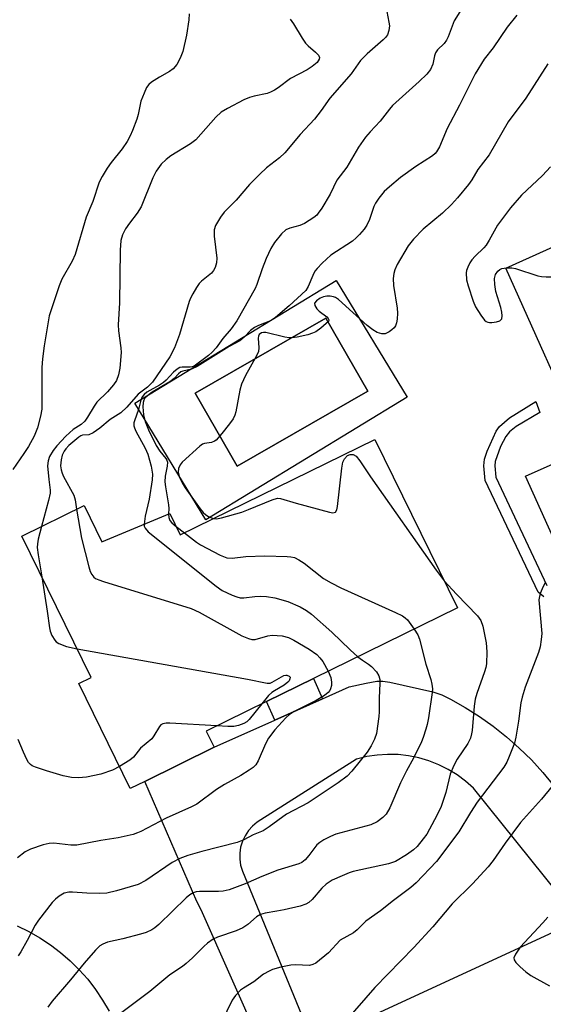
# Model space of a CAD drawing. Units: inches. Extents: x 1267760 to 1273760, y 477454 to 481455.
# Drawn here: x 1270015 to 1270140, y 477968 to 478202 of the extents above; entities that cross this region are included whole.
import ezdxf

# ---------------------------------------------------------------- set-up
doc = ezdxf.new("R2010")
doc.units = ezdxf.units.IN
doc.header["$MEASUREMENT"] = 0
for name, color, linetype in [('BLDG-Footprint', 5, 'Continuous'), ('CULTRL-Pad', 6, 'Continuous'), ('CULTRL-Swimming Pool in Ground', 4, 'Continuous'), ('TRANS-Driveway', 251, 'Continuous'), ('TRANS-Non Street Sidewalk', 7, 'Continuous'), ('TRANS-Road', 130, 'Continuous'), ('Undefined', 1, 'Continuous')]:
    doc.layers.add(name, color=color, linetype=linetype)

msp = doc.modelspace()

# ---------------------------------------------------------------- linework, layer by layer
at = {"layer": 'BLDG-Footprint'}
for points, elevation in [([(1270182.14, 478085.13), (1270161.21, 478075.73), (1270159.51, 478079.51), (1270150.46, 478099.67), (1270131.15, 478142.66), (1270171.45, 478160.76), (1270184.13, 478132.54), (1270185.57, 478129.33), (1270201.51, 478093.83), (1270199.92, 478093.12)], 202.48), ([(1270099.98, 478101.91), (1270119.65, 478061.86), (1270085.39, 478045.03), (1270074.21, 478039.54), (1270059.9, 478032.51), (1270061.77, 478028.7), (1270045.24, 478020.58), (1270041.8, 478018.89), (1270029.56, 478043.82), (1270032.51, 478045.26), (1270015.98, 478078.91), (1270030.8, 478086.19), (1270035.05, 478077.53), (1270051.2, 478084.28), (1270053.71, 478079.18)], 209.44)]:
    msp.add_lwpolyline(points, close=True, dxfattribs=dict(at, elevation=elevation))
at = {"layer": 'CULTRL-Pad'}
msp.add_lwpolyline([(1270159.51, 478079.51), (1270144.94, 478072.97), (1270135.88, 478093.13), (1270150.46, 478099.67)], close=True, dxfattribs=at)
for points in [[(1270090.79, 478139.69, 0), (1270107.67, 478111.99, 0), (1270059.76, 478082.8, 0), (1270042.89, 478110.5, 0)], [(1270098.31, 478113.41, 0), (1270088.33, 478130.76, 0), (1270057.24, 478112.89, 0), (1270067.21, 478095.54, 0)]]:
    msp.add_polyline3d(points, close=True, dxfattribs=at)
at = {"layer": 'CULTRL-Swimming Pool in Ground'}
msp.add_lwpolyline([(1270098.31, 478113.41), (1270067.21, 478095.54), (1270057.24, 478112.89), (1270088.33, 478130.76)], close=True, dxfattribs=at)
at = {"layer": 'TRANS-Driveway'}
for points in [[(1270072.82, 477958.24), (1270058.69, 477990.04), (1270057.64, 477991.99), (1270045.24, 478020.58), (1270061.77, 478028.7), (1270076.18, 478035.15), (1270087.53, 478040.23), (1270093.9, 478043.08), (1270097.96, 478043.97), (1270100.49, 478044.37), (1270101.93, 478044.4), (1270103.55, 478044.2), (1270113.79, 478041.88), (1270115.94, 478041.14), (1270118, 478040.14), (1270121.51, 478038.17), (1270124.92, 478036.01), (1270128.2, 478033.67), (1270131.36, 478031.16), (1270134.38, 478028.49), (1270137.25, 478025.66), (1270139.98, 478022.68), (1270142.53, 478019.56)], [(1270143.95, 477993.49), (1270123.46, 478018.98), (1270121.59, 478020.63), (1270119.58, 478022.12), (1270117.45, 478023.42), (1270115.21, 478024.54), (1270112.88, 478025.45), (1270110.48, 478026.16), (1270108.03, 478026.65), (1270105.55, 478026.93), (1270103.05, 478027), (1270100.55, 478026.84), (1270098.08, 478026.47), (1270095.65, 478025.88), (1270072.03, 478010.86), (1270070.91, 478009.94), (1270069.93, 478008.86), (1270069.12, 478007.65), (1270068.5, 478006.34), (1270068.07, 478004.96), (1270067.86, 478003.52), (1270067.85, 478002.07), (1270068.06, 478000.63), (1270068.48, 477999.24), (1270083.03, 477963.9)]]:
    msp.add_lwpolyline(points, dxfattribs=at)
at = {"layer": 'TRANS-Non Street Sidewalk'}
msp.add_lwpolyline([(1270140.21, 478064.47), (1270138.86, 478065.58), (1270126.27, 478092.17), (1270125.95, 478095.62), (1270126.14, 478097.21), (1270126.7, 478099.11), (1270128.89, 478103.84), (1270129.68, 478104.97), (1270132.06, 478107.06), (1270138.32, 478110.93), (1270139.25, 478108.31), (1270133.61, 478105.01), (1270132.01, 478103.7), (1270131.14, 478102.58), (1270129.94, 478100.23), (1270128.66, 478096.68), (1270128.52, 478095.61), (1270128.77, 478092.89), (1270140.94, 478067.2)], dxfattribs=at)
msp.add_lwpolyline([(1270087.53, 478040.23), (1270076.18, 478035.15), (1270074.21, 478039.54), (1270085.38, 478045.03)], close=True, dxfattribs=at)
at = {"layer": 'TRANS-Road'}
for points in [[(1270014.9, 477986.19), (1270017.64, 477984.88), (1270020.28, 477983.38), (1270022.81, 477981.72), (1270025.23, 477979.88), (1270027.52, 477977.9), (1270029.68, 477975.76), (1270031.68, 477973.49), (1270033.54, 477971.09), (1270035.23, 477968.57), (1270036.75, 477965.95)], [(1269815.37, 477835.08), (1269855.21, 477853.2), (1269869.87, 477859.86), (1269924.66, 477884.73), (1269927.65, 477886.1), (1269947.58, 477895.22), (1269960.84, 477901.28), (1269982.76, 477911.3), (1270027.67, 477931.84), (1270035.55, 477935.46), (1270054.49, 477944.17), (1270072.71, 477952.56), (1270087.93, 477959.56), (1270144.52, 477985.62)]]:
    msp.add_lwpolyline(points, dxfattribs=at)
at = {"layer": 'Undefined'}
msp.add_line((1270052.71, 478081.22, 206), (1270054.7, 478079.67, 206), dxfattribs=at)
for points, elevation in [([(1270102.64, 478204.98), (1270103.36, 478201.16), (1270103.46, 478200.28), (1270103.35, 478199.19), (1270103.02, 478198.17), (1270102.58, 478197.51), (1270102.02, 478196.92), (1270098.21, 478193.64), (1270096.58, 478192.04), (1270094.37, 478188.84), (1270089.33, 478183.1), (1270087.27, 478180.17), (1270085.64, 478178.05), (1270082.26, 478174.41), (1270078.62, 478170.05), (1270077.34, 478168.88), (1270074.26, 478166.54), (1270072.6, 478164.96), (1270070.18, 478162.51), (1270066.97, 478158.78), (1270064.17, 478155.94), (1270063.28, 478154.81), (1270062.1, 478152.81), (1270061.77, 478151.74), (1270061.81, 478150.29), (1270062.43, 478145.04), (1270062.32, 478143.91), (1270061.97, 478142.82), (1270061.6, 478142.05), (1270061.14, 478141.45), (1270058.79, 478139.58), (1270058.19, 478138.98), (1270057.54, 478138.04), (1270056.66, 478136.54), (1270056.15, 478135.51), (1270055.85, 478134.7), (1270053.54, 478126.87), (1270052.36, 478123.71), (1270051.21, 478121.59), (1270047.08, 478115.49), (1270045.91, 478114.31), (1270043.72, 478112.67), (1270040.98, 478109.54), (1270039.58, 478108.24), (1270037.04, 478106.65), (1270034.58, 478104.56), (1270032.94, 478103.47), (1270031.96, 478103.03), (1270030.45, 478102.88), (1270030.01, 478102.74), (1270029.55, 478102.48), (1270027.22, 478100.45), (1270026.47, 478099.68), (1270026.06, 478099.13), (1270025.64, 478098.17), (1270025.39, 478097.06), (1270025.24, 478095.65), (1270025.35, 478094.64), (1270025.57, 478093.89), (1270025.92, 478093.09), (1270028.34, 478088.61), (1270028.66, 478087.53), (1270029.02, 478085.32)], 210), ([(1270121.46, 478205.54), (1270118.87, 478201.47), (1270117.43, 478197.67), (1270117.06, 478196.9), (1270116.48, 478196.11), (1270114.92, 478194.55), (1270114.46, 478193.89), (1270114.2, 478193.12), (1270113.81, 478191.18), (1270113.22, 478189.88), (1270112.36, 478188.81), (1270110.59, 478187.02), (1270104.23, 478181.34), (1270103.46, 478180.44), (1270101.31, 478177.57), (1270098.89, 478175.1), (1270097.78, 478173.79), (1270096.11, 478171.44), (1270093.38, 478166.67), (1270091, 478163.58), (1270089.39, 478160.21), (1270087.37, 478156.92), (1270086.55, 478155.7), (1270086.17, 478155.26), (1270085.5, 478154.69), (1270083.26, 478153.24), (1270082.19, 478152.81), (1270079.76, 478152.17), (1270078.81, 478151.74), (1270077.76, 478150.78), (1270076.1, 478148.71), (1270075.23, 478147.3), (1270074.18, 478144.95), (1270073.19, 478142.52), (1270071.92, 478138.76), (1270071.51, 478137.82), (1270067.17, 478130.13), (1270065.78, 478128.21), (1270063.85, 478125.91), (1270062.21, 478123.7), (1270061.28, 478122.63), (1270060.46, 478121.84), (1270056.98, 478119.32), (1270056.53, 478119.14), (1270056.07, 478119.08), (1270054.13, 478119.12), (1270053.64, 478118.98), (1270052.95, 478118.61), (1270052.11, 478117.91), (1270050.35, 478116.04), (1270049.72, 478115.47), (1270048.77, 478114.84), (1270045.71, 478113.13), (1270045.08, 478112.62), (1270044.64, 478112.05), (1270044.33, 478111.25), (1270043.77, 478109.03), (1270042.78, 478106.35), (1270042.66, 478105.82), (1270042.67, 478105.16), (1270042.81, 478104.64), (1270043.14, 478103.87), (1270045.36, 478099.83), (1270046.01, 478098.41), (1270046.8, 478095.57), (1270047.11, 478093.65), (1270047, 478092.29), (1270046.3, 478087.7), (1270045.35, 478083.69), (1270045.1, 478081.73)], 208), ([(1270055.79, 478203.15), (1270055.74, 478201.74), (1270055.2, 478198.09), (1270054.3, 478194.19), (1270053.7, 478192.58), (1270052.87, 478191.08), (1270051.98, 478190.08), (1270051.14, 478189.45), (1270048.8, 478188.11), (1270046.84, 478186.86), (1270046.19, 478186.32), (1270045.68, 478185.65), (1270045.08, 478184.3), (1270044.36, 478182.33), (1270043.68, 478179.17), (1270043.35, 478178.08), (1270042.36, 478175.4), (1270041.8, 478174.09), (1270041.06, 478172.8), (1270039.9, 478171.06), (1270037.24, 478167.74), (1270036.29, 478166.43), (1270035.12, 478164.45), (1270034.42, 478163.06), (1270032.86, 478158.5), (1270031.28, 478154.74), (1270028.71, 478145.93), (1270027.98, 478144.32), (1270025.51, 478140.05), (1270024.85, 478138.4), (1270022.54, 478131.27), (1270021.29, 478124.16), (1270020.94, 478121.04), (1270020.8, 478119.04), (1270020.74, 478109.1), (1270020.46, 478107.44), (1270019.74, 478104.65), (1270018.94, 478102.68), (1270017.58, 478100.24), (1270016.5, 478098.53), (1270013.84, 478094.75)], 214), ([(1270079.86, 478201.84), (1270080.67, 478200.72), (1270082.74, 478197.36), (1270083.54, 478196.19), (1270084.14, 478195.55), (1270085.86, 478194.03), (1270086.56, 478193.29), (1270086.83, 478192.71), (1270086.77, 478192.32), (1270086.27, 478191.55), (1270085.13, 478190.61), (1270083.88, 478189.85), (1270079.94, 478187.73), (1270077.02, 478185.53), (1270076.1, 478184.96), (1270075.15, 478184.49), (1270074.38, 478184.22), (1270071.27, 478183.59), (1270070.17, 478183.27), (1270068.85, 478182.65), (1270064.95, 478180.61), (1270063.44, 478179.73), (1270062.17, 478178.56), (1270057.37, 478173.19), (1270056.13, 478172.23), (1270051.48, 478169.34), (1270050.33, 478168.51), (1270049.14, 478167.38), (1270047.98, 478165.7), (1270047.2, 478164.12), (1270044.42, 478157.25), (1270043.48, 478155.69), (1270041.64, 478153.37), (1270040.71, 478152.03), (1270039.99, 478150.55), (1270039.56, 478149.25), (1270039.39, 478146.95), (1270039.21, 478134.39), (1270038.94, 478129.17), (1270039.03, 478127.71), (1270039.57, 478123.7), (1270039.65, 478122.57), (1270039.35, 478118.89), (1270039.01, 478117.24), (1270038.5, 478115.95), (1270037.83, 478114.88), (1270036.37, 478113.2), (1270033.83, 478110.76), (1270033.18, 478109.84), (1270031.6, 478107.17), (1270030.97, 478106.27), (1270030.12, 478105.49), (1270028.19, 478104.27), (1270026.51, 478102.69), (1270024.31, 478100.37), (1270023.49, 478099.24), (1270022.62, 478097.82), (1270022.25, 478096.85), (1270022.1, 478095.6), (1270022.39, 478092.4), (1270022.71, 478089.85), (1270022.72, 478089.1), (1270022.36, 478087.38), (1270020.66, 478081.21)], 212), ([(1270133.81, 478202.8), (1270131.48, 478199.95), (1270128.17, 478195.07), (1270126.05, 478192.32), (1270123.91, 478188.88), (1270120.16, 478181.38), (1270117.21, 478175.86), (1270115.36, 478171.51), (1270114.71, 478170.31), (1270114.35, 478169.9), (1270113.69, 478169.35), (1270109.77, 478166.85), (1270106.08, 478164.2), (1270103.48, 478162.02), (1270102.25, 478160.85), (1270100.97, 478159.28), (1270100.17, 478158.09), (1270099.8, 478157.28), (1270098.7, 478154.21), (1270098.13, 478152.87), (1270097.5, 478151.92), (1270096.37, 478150.64), (1270095.57, 478149.83), (1270094.65, 478149.1), (1270089.56, 478145.75), (1270087.45, 478143.82), (1270086.25, 478142.58), (1270085.74, 478141.9), (1270085.23, 478140.9), (1270084.15, 478138.27), (1270083.55, 478137.35), (1270079.64, 478133.72), (1270076.39, 478130.87), (1270075.19, 478130.15), (1270072.33, 478129), (1270071.34, 478128.51), (1270070.43, 478127.79), (1270068.94, 478126.21), (1270067.9, 478125.38), (1270065.35, 478124.02), (1270057.75, 478119.22), (1270056.41, 478118.58), (1270054.33, 478118.15), (1270053.87, 478117.97), (1270053.31, 478117.54), (1270052.28, 478116.43), (1270051.26, 478115.57), (1270047.05, 478113.12), (1270045.87, 478112.29), (1270045.3, 478111.69), (1270045.06, 478111.23), (1270044.9, 478110.72), (1270044.82, 478109.65), (1270044.96, 478107.77), (1270045.39, 478106.19), (1270046.16, 478104.22), (1270047.99, 478100.44), (1270048.88, 478099.09), (1270050.25, 478097.39), (1270050.51, 478096.95), (1270050.65, 478096.49), (1270050.62, 478095.53), (1270050.15, 478093.19), (1270050.07, 478091.78), (1270050.2, 478090.63), (1270050.93, 478086.33), (1270050.99, 478085.47), (1270050.92, 478084.17)], 206), ([(1270141.16, 478191.25), (1270135.94, 478183.1), (1270131.7, 478177.42), (1270127.19, 478169.58), (1270124.55, 478166.13), (1270123.08, 478163.64), (1270122.31, 478162.55), (1270119.66, 478159.33), (1270118.22, 478157.81), (1270116.07, 478155.76), (1270111.47, 478151.89), (1270109.21, 478149.57), (1270107.95, 478147.92), (1270105.33, 478143.55), (1270104.74, 478142.21), (1270104.54, 478141.36), (1270104.4, 478140.21), (1270104.48, 478138.49), (1270105.3, 478133.1), (1270105.4, 478131.95), (1270105.32, 478130.5), (1270105.19, 478129.66), (1270104.92, 478128.89), (1270104.62, 478128.48), (1270104.04, 478127.94), (1270103.38, 478127.47), (1270102.43, 478127.04), (1270101.64, 478127.02), (1270100.59, 478127.37), (1270099.56, 478127.97), (1270098.2, 478128.98), (1270091.38, 478135.2), (1270090.66, 478135.64), (1270090.16, 478135.81), (1270089.38, 478135.95), (1270088.58, 478135.98), (1270087.78, 478135.84), (1270087, 478135.48), (1270086.09, 478134.86), (1270085.67, 478134.31), (1270085.69, 478133.73), (1270086.17, 478132.98), (1270086.79, 478132.42), (1270088.59, 478131.04), (1270088.91, 478130.7), (1270089.06, 478130.36), (1270088.94, 478129.99), (1270088.46, 478129.44), (1270087.15, 478128.33), (1270085.97, 478127.5), (1270085.18, 478127.14), (1270084.07, 478126.81), (1270081.51, 478126.2), (1270080.37, 478126.04), (1270079.64, 478126.06), (1270078.59, 478126.22), (1270074.03, 478127.32), (1270073.5, 478127.35), (1270073.06, 478127.27), (1270072.5, 478126.88), (1270072.32, 478126.48), (1270072.26, 478125.97), (1270072.41, 478123.66), (1270072.3, 478122.83), (1270071.87, 478121.82), (1270069.25, 478117.11), (1270068.27, 478115.06), (1270067.91, 478113.66), (1270066.93, 478108.48), (1270066.68, 478107.65), (1270066.27, 478106.8), (1270065.43, 478105.62), (1270063.63, 478103.35), (1270062.21, 478101.75), (1270061.82, 478101.46), (1270061.14, 478101.19), (1270059.49, 478100.95), (1270059.03, 478100.75), (1270058.35, 478100.29), (1270054.19, 478096.5), (1270053.65, 478095.83), (1270053.27, 478094.97), (1270053.21, 478094.11), (1270053.46, 478093.05), (1270054.14, 478091.6), (1270054.9, 478090.42), (1270058.46, 478085.42), (1270059.19, 478084.52), (1270059.77, 478083.99), (1270060.44, 478083.56), (1270061.15, 478083.22), (1270061.64, 478083.08)], 204), ([(1270141.78, 478166.73), (1270139.94, 478164.71), (1270134.92, 478159.99), (1270132.29, 478156.97), (1270129.2, 478152.83), (1270127.22, 478149.3), (1270126.47, 478148.13), (1270125.93, 478147.49), (1270123.88, 478145.5), (1270123.11, 478144.64), (1270122.62, 478143.92), (1270122.11, 478142.88), (1270121.84, 478142.06), (1270121.76, 478141.52), (1270121.81, 478139.87), (1270122.18, 478138.44), (1270123.4, 478134.78), (1270123.98, 478133.43), (1270125.23, 478131.44), (1270126.11, 478130.31), (1270126.52, 478129.96), (1270126.86, 478129.79), (1270127.31, 478129.69), (1270127.86, 478129.69), (1270128.98, 478129.86), (1270129.73, 478130.12), (1270130.08, 478130.4), (1270130.19, 478130.59), (1270130.3, 478131.33), (1270130.23, 478132.17), (1270129.96, 478133.29), (1270128.76, 478137.1), (1270128.53, 478138.77), (1270128.5, 478140.16), (1270128.72, 478141.15), (1270129.28, 478141.96), (1270129.71, 478142.29), (1270130.19, 478142.54), (1270131.31, 478142.73)], 202), ([(1270131.31, 478142.73), (1270132.58, 478142.71), (1270133.44, 478142.56), (1270138.81, 478140.82), (1270139.63, 478140.63), (1270140.76, 478140.54), (1270142.19, 478140.54), (1270143.58, 478140.73), (1270144.64, 478141.12), (1270148.35, 478142.8), (1270158.32, 478146.3), (1270160.73, 478147.24), (1270162.29, 478148.06), (1270171.29, 478153.27), (1270173.42, 478154.27), (1270173.86, 478154.39), (1270174.31, 478154.39)], 202), ([(1270061.64, 478083.08), (1270062.35, 478083.05), (1270063.48, 478083.22), (1270068.39, 478084.63), (1270069.91, 478085.2), (1270075.54, 478087.57), (1270076.87, 478087.95), (1270077.56, 478087.89), (1270081.28, 478086.76), (1270089.23, 478084.61), (1270090.02, 478084.47), (1270090.65, 478084.58), (1270090.97, 478085.13), (1270091.13, 478085.92), (1270092.12, 478095.07), (1270092.39, 478096.51), (1270092.75, 478097.27), (1270093.48, 478098.05), (1270094.1, 478098.32), (1270094.81, 478098.3), (1270095.53, 478097.9), (1270096.47, 478096.83), (1270098.95, 478093), (1270114.61, 478070.79), (1270116.49, 478068.3)], 204), ([(1270029.02, 478085.32), (1270030.17, 478078.42), (1270031.93, 478071.59), (1270032.28, 478070.48), (1270032.65, 478069.76), (1270033.14, 478069.17), (1270033.57, 478068.85), (1270034.32, 478068.48), (1270035.41, 478068.08), (1270056.31, 478061.69), (1270058.18, 478060.78), (1270068.36, 478055.2), (1270069.95, 478054.53), (1270070.75, 478054.34), (1270071.56, 478054.33), (1270074.56, 478055.2), (1270075.61, 478055.33), (1270077.97, 478055.19), (1270079.46, 478054.78), (1270080.74, 478054.14), (1270084.34, 478051.99), (1270086.19, 478050.73), (1270086.93, 478049.95), (1270087.6, 478049.06), (1270088.91, 478046.76)], 210), ([(1270050.92, 478084.17), (1270050.95, 478083.31), (1270051.19, 478082.65), (1270051.72, 478082.04), (1270052.71, 478081.22)], 206), ([(1270020.66, 478081.21), (1270019.86, 478078.19), (1270019.7, 478077.05), (1270019.68, 478076.21), (1270019.87, 478074.45), (1270020.73, 478069.23)], 212), ([(1270045.1, 478081.73), (1270045.15, 478081.25), (1270045.33, 478080.78), (1270046.09, 478079.96), (1270062.25, 478067.02), (1270063.7, 478065.96), (1270066.06, 478064.84), (1270067.15, 478064.43), (1270067.97, 478064.24), (1270068.84, 478064.23), (1270071.46, 478064.58), (1270072.8, 478064.64), (1270074.19, 478064.55), (1270076.2, 478064.23), (1270079.29, 478063.34), (1270082.22, 478062.06), (1270083.74, 478061.24), (1270084.9, 478060.34), (1270089.75, 478056.04), (1270094.14, 478051.87), (1270095.98, 478050.23)], 208), ([(1270054.7, 478079.67), (1270057.55, 478077.45), (1270058.52, 478076.8), (1270063.17, 478074.41), (1270064.77, 478073.78), (1270066.07, 478073.68), (1270069.32, 478074.05), (1270073.83, 478074.25), (1270079.17, 478074.09), (1270080.05, 478074), (1270080.88, 478073.79), (1270081.91, 478073.28), (1270083.15, 478072.51), (1270087.81, 478068.83), (1270089.58, 478067.79), (1270091.94, 478066.6), (1270104.96, 478060.7), (1270106.56, 478059.91), (1270107.2, 478059.49), (1270107.79, 478058.96), (1270109.36, 478056.8)], 206), ([(1270020.73, 478069.23), (1270022.06, 478061.05), (1270022.56, 478057.1), (1270022.74, 478056.29), (1270023.11, 478055.25), (1270023.82, 478054.16), (1270024.19, 478053.8), (1270024.83, 478053.37), (1270026.62, 478052.69), (1270029.16, 478052.08)], 212), ([(1270116.49, 478068.3), (1270119.42, 478065.12), (1270124.41, 478059.97), (1270125.21, 478058.85), (1270125.7, 478057.51), (1270126.52, 478053.51), (1270126.64, 478051.41), (1270126.54, 478048.54), (1270126.44, 478047.69), (1270126.14, 478046.6), (1270124.27, 478041.5), (1270123.85, 478040.15), (1270123.61, 478038.46), (1270123.15, 478032.71), (1270123.02, 478031.85), (1270122.73, 478030.83), (1270122.14, 478029.58), (1270119.61, 478025.83), (1270118.83, 478024.35), (1270117.97, 478022.27), (1270116.89, 478017.94), (1270115.76, 478014.57), (1270114.75, 478012.43), (1270113.04, 478009.23), (1270112.35, 478008.05), (1270111.51, 478006.88), (1270110.04, 478005.1), (1270109.21, 478004.29), (1270107.5, 478003.09), (1270104.95, 478001.53), (1270103.29, 478000.98), (1270094.84, 477999.1), (1270093.88, 477998.8), (1270092.27, 477998.13), (1270089.89, 477997.04), (1270088.44, 477996.12), (1270087.37, 477995.16), (1270085.11, 477992.5), (1270084.28, 477991.8), (1270083.59, 477991.38), (1270082.21, 477990.91), (1270078.46, 477990.02), (1270076.72, 477989.66), (1270073.87, 477989.21), (1270072.8, 477988.91), (1270071.86, 477988.36), (1270069.76, 477986.49), (1270068.58, 477985.7), (1270067.02, 477985.05), (1270062.56, 477983.53), (1270061.56, 477983.02), (1270060.17, 477982.1), (1270059.3, 477981.33), (1270056.62, 477978.59), (1270055.12, 477977.22), (1270054.22, 477976.54), (1270051.25, 477974.59), (1270046.48, 477970.61), (1270035.67, 477962.47)], 204), ([(1270140.51, 478067.8), (1270139.99, 478066.78), (1270139.45, 478065.41), (1270139.19, 478064.57), (1270139.06, 478063.75), (1270139.72, 478055.77), (1270139.61, 478054.3), (1270139.32, 478052.56), (1270138.93, 478051.19), (1270135.8, 478043.01), (1270135.03, 478040.64), (1270134.74, 478039.26), (1270134.19, 478034.93), (1270133.58, 478031.09), (1270133.2, 478029.69), (1270132, 478026.46), (1270131.43, 478025.15), (1270130.72, 478023.96), (1270124.37, 478015.6), (1270122.76, 478013.16), (1270119.97, 478008.58), (1270114.65, 478001.52), (1270109.84, 477996.46), (1270108.58, 477995.29), (1270104.48, 477992.25), (1270101.38, 477989.75), (1270097.84, 477987.35), (1270095.82, 477985.27), (1270094.94, 477984.52), (1270091.78, 477982.77), (1270088.98, 477979.8), (1270085.95, 477977.37), (1270085.26, 477976.98), (1270084.48, 477976.8), (1270081.13, 477976.92), (1270080, 477976.84), (1270077.65, 477976.34), (1270075.64, 477975.79), (1270074.82, 477975.44), (1270073.53, 477974.69), (1270071.25, 477972.87), (1270068.73, 477971.41), (1270068.04, 477970.9), (1270066.88, 477969.67), (1270066.08, 477968.51), (1270062.3, 477960.84)], 202), ([(1270109.36, 478056.8), (1270110.21, 478055.43), (1270110.65, 478054.42), (1270112.12, 478048.48), (1270113.34, 478044.82), (1270113.6, 478043.7), (1270113.69, 478042.61), (1270113.65, 478041.75), (1270112.75, 478035.71), (1270112.45, 478034.1), (1270112.14, 478032.98), (1270111.52, 478031.04), (1270111.09, 478029.97), (1270109.21, 478026.1), (1270107.56, 478023.06), (1270106.15, 478020.2), (1270103.59, 478014.28), (1270102.67, 478012.81), (1270101.93, 478011.94), (1270100.56, 478010.97), (1270099.04, 478010.24), (1270090.76, 478007.98), (1270089.42, 478007.46), (1270087.85, 478006.68), (1270086.88, 478006.06), (1270086.21, 478005.45), (1270084.29, 478002.91), (1270083.39, 478001.89), (1270082.61, 478001.27), (1270081.89, 478000.93), (1270076.91, 477999.45), (1270073.12, 477997.96), (1270069.13, 477996.19), (1270065.32, 477994.77), (1270063.91, 477994.47), (1270062.77, 477994.34), (1270058.28, 477994.41), (1270057.49, 477994.3), (1270056.75, 477994.03), (1270056.02, 477993.6), (1270055.11, 477992.9), (1270048.58, 477986.53), (1270047.68, 477985.75), (1270046.94, 477985.26), (1270045.61, 477984.64), (1270044.27, 477984.22), (1270040.02, 477983.08), (1270036.36, 477982.32), (1270035.28, 477981.88), (1270034.56, 477981.42), (1270033.53, 477980.41), (1270030.82, 477977.36), (1270027.58, 477973.39), (1270023.24, 477968.31), (1270022.22, 477966.89)], 206), ([(1270029.16, 478052.08), (1270069.68, 478044.88), (1270074.4, 478043.91), (1270075.07, 478043.96), (1270075.57, 478044.16), (1270078.34, 478045.76), (1270078.83, 478045.87), (1270079.09, 478045.85), (1270079.62, 478045.6), (1270079.82, 478045.32), (1270079.8, 478044.93), (1270079.6, 478044.51), (1270079.27, 478044.13), (1270078.4, 478043.45), (1270076.09, 478042.14), (1270075.49, 478041.73), (1270074.7, 478040.96), (1270073.08, 478038.98)], 212), ([(1270095.98, 478050.23), (1270097.06, 478049.41), (1270098.5, 478048.47), (1270099.18, 478047.89), (1270100.41, 478046.61), (1270100.98, 478045.64), (1270101.17, 478044.84), (1270101.22, 478043.97), (1270101.04, 478040.39), (1270101.06, 478037.15), (1270100.99, 478035.98), (1270100.38, 478031.93), (1270099.91, 478030.59), (1270099.17, 478029.05), (1270098.15, 478027.54), (1270094.51, 478023), (1270093.4, 478021.83), (1270091.26, 478020.24), (1270084.16, 478015.49), (1270078.99, 478012.78), (1270074.84, 478009.72), (1270073.43, 478008.83), (1270071.03, 478007.89), (1270068.84, 478006.68), (1270067.26, 478006), (1270058.86, 478003.89), (1270055.54, 478002.96), (1270053.57, 478002.25), (1270051.75, 478001.25), (1270045.52, 477997.01), (1270043.68, 477996.07), (1270038.52, 477994.56), (1270036.21, 477994.02), (1270034.45, 477993.93), (1270031.51, 477993.96), (1270028.07, 477994.23), (1270027.22, 477994.21), (1270026.1, 477993.96), (1270024.89, 477993.27), (1270024, 477992.57), (1270023.24, 477991.79), (1270019.97, 477987.59), (1270019.19, 477986.36), (1270017.28, 477982.71), (1270015.73, 477980.01), (1270015.1, 477979.07)], 208), ([(1270088.91, 478046.76), (1270089.53, 478045.25), (1270089.73, 478044.15), (1270089.68, 478043.36), (1270089.49, 478042.61), (1270089.29, 478042.19), (1270088.89, 478041.68), (1270088.03, 478041), (1270086.08, 478039.84), (1270080.78, 478037.21), (1270079.68, 478036.45), (1270078.85, 478035.7), (1270076.24, 478032.85), (1270074.73, 478030.83), (1270074, 478029.51), (1270072.28, 478025.47), (1270071.66, 478024.52), (1270071.07, 478023.91), (1270070.12, 478023.21), (1270068.12, 478021.95), (1270064.25, 478019.83), (1270062.33, 478018.64), (1270057.68, 478015.17), (1270056.4, 478014.5), (1270050.31, 478011.83), (1270044.35, 478008.66), (1270043.55, 478008.31), (1270042.48, 478007.97), (1270038.89, 478007.11), (1270034.77, 478006.52), (1270029.08, 478005.43), (1270027.65, 478005.41), (1270023.62, 478005.85), (1270022.48, 478005.83), (1270021.09, 478005.47), (1270018.06, 478004.44), (1270016.77, 478003.82), (1270014.98, 478002.38)], 210), ([(1270073.08, 478038.98), (1270070.1, 478035.28), (1270069.55, 478034.76), (1270068.87, 478034.34), (1270067.56, 478033.87), (1270066.48, 478033.64), (1270064.99, 478033.62), (1270062.44, 478033.76)], 212), ([(1270062.44, 478033.76), (1270051.19, 478034.4), (1270050.32, 478034.42), (1270049.52, 478034.29), (1270049.08, 478034.05), (1270048.73, 478033.65), (1270047.42, 478031.39), (1270046.91, 478030.69), (1270044.28, 478028.47), (1270042.56, 478026.33), (1270041.71, 478025.65), (1270039.22, 478024.14)], 212), ([(1270039.22, 478024.14), (1270037.59, 478023.27), (1270034.77, 478022.29), (1270031.41, 478021.56), (1270029.51, 478021.38), (1270027.85, 478021.47), (1270025.81, 478021.89), (1270021.89, 478023.04), (1270019.22, 478023.94), (1270018.47, 478024.29), (1270018.08, 478024.58), (1270017.62, 478025.09), (1270017.21, 478025.77), (1270016.4, 478027.52), (1270015.17, 478030.52)], 212), ([(1270142.2, 478019.43), (1270139.67, 478016.34), (1270134.64, 478010.8), (1270131.01, 478005.89), (1270128.16, 478001.72), (1270126.95, 478000.21), (1270123.22, 477996.21), (1270118.42, 477991.43), (1270113.78, 477986), (1270109.27, 477981.07), (1270100.03, 477971.51), (1270093.05, 477963.5)], 200), ([(1270141.14, 477988.26), (1270140.02, 477986.93), (1270134.56, 477981.13), (1270133.45, 477979.5), (1270133.1, 477978.56), (1270133.15, 477978.11), (1270133.57, 477977.46), (1270134.58, 477976.42), (1270135.92, 477975.23), (1270137.15, 477974.41), (1270141.54, 477971.94)], 198)]:
    msp.add_lwpolyline(points, dxfattribs=dict(at, elevation=elevation))

doc.saveas('drawing.dxf')
